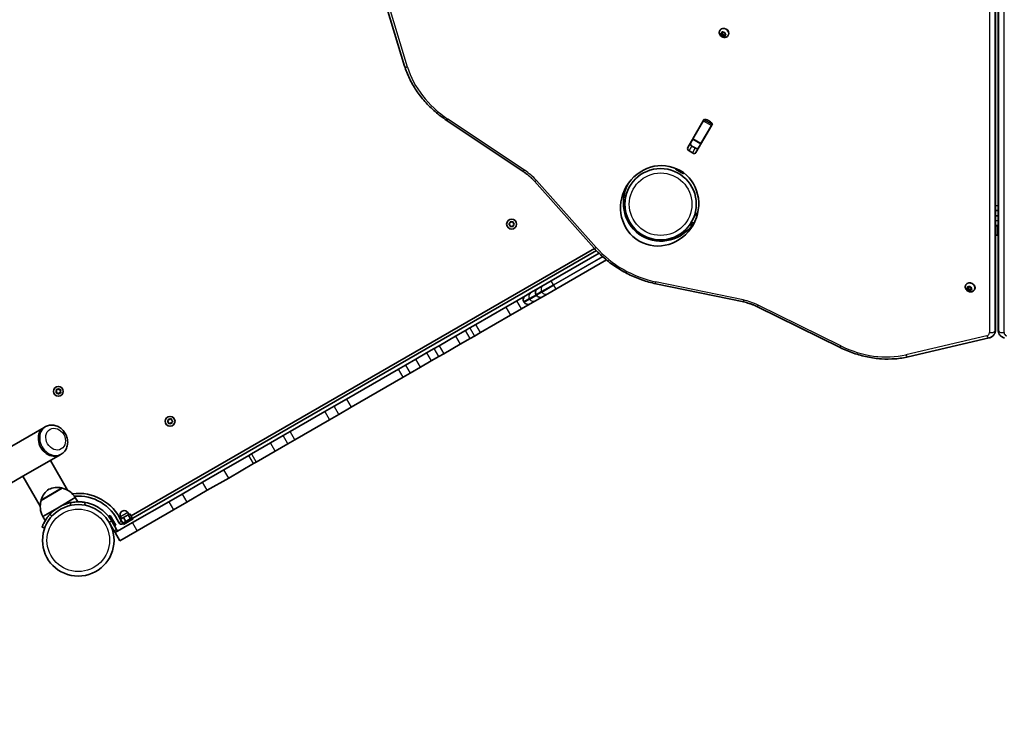
# Model space of a CAD drawing. Units: millimetres. Extents: x -2750 to 3494, y -4397 to 5504.
# Drawn here: x -434 to 614, y -2831 to -2096 of the extents above; entities that cross this region are included whole.
import ezdxf

# ---------------------------------------------------------------- set-up
doc = ezdxf.new("R2010")
doc.units = ezdxf.units.MM
doc.layers.add('Widoczne (ISO)', color=7, linetype='Continuous', lineweight=35)
doc.layers.add('Widoczne wąskie (ISO)', color=7, linetype='Continuous', lineweight=25)

msp = doc.modelspace()

# ---------------------------------------------------------------- linework, layer by layer
at = {"layer": 'Widoczne (ISO)'}
for p, q in [((605.1, -2426.3), (605.1, -1748.8)), ((607.8, -1748.8), (607.8, -2426.3)), ((-49.9, -2060.4), (-24.2, -2145.1)), ((311.4, -2107.2), (311.6, -2106.8)), ((313.2, -2111.1), (312.6, -2110.4)), ((312.8, -2110), (313.8, -2109.7)), ((313.2, -2111.1), (313.8, -2110)), ((313.2, -2112.6), (313.8, -2111.6)), ((313.3, -2112.3), (313.4, -2111.3)), ((313.8, -2110), (313.6, -2109.8)), ((314.8, -2112.7), (313.6, -2112.6)), ((313.8, -2109.7), (314.4, -2108.7)), ((313.8, -2109.7), (314.2, -2108.9)), ((313.8, -2111.6), (314, -2110.2)), ((315.4, -2111.6), (313.8, -2111.6)), ((314.4, -2108.7), (314.4, -2108.6)), ((314.7, -2108.8), (315.6, -2109.6)), ((314.8, -2112.7), (315.4, -2111.6)), ((315.7, -2113.4), (314.8, -2112.7)), ((316.6, -2112.6), (315.4, -2111.6)), ((315.6, -2109.6), (316.8, -2109.6)), ((316.6, -2112.5), (316.2, -2113.4)), ((316.6, -2112.5), (317.2, -2111.5)), ((317.6, -2112.3), (316.6, -2112.5)), ((317.1, -2110), (317, -2111)), ((317, -2111), (317.7, -2111.9)), ((317.4, -2111.4), (317.2, -2111.5)), ((320.5, -2112.4), (320.7, -2112)), ((294.9, -2201.7), (294.6, -2202.3)), ((20.6, -2203), (102.2, -2257.5)), ((277.3, -2232), (294.1, -2203.1)), ((293.9, -2203.5), (282.7, -2222.8)), ((302.8, -2208.1), (286.1, -2237.1)), ((302.6, -2208.5), (291.4, -2227.8)), ((293.9, -2203.5), (294.6, -2202.3)), ((297.9, -2202.5), (301.4, -2204.5)), ((303.3, -2207.3), (302.6, -2208.5)), ((303.6, -2206.7), (303.3, -2207.3)), ((282.6, -2223.1), (282.7, -2222.8)), ((280.2, -2227.3), (282.6, -2223.1)), ((281.8, -2230.4), (285.3, -2232.4)), ((282.6, -2223.1), (291.2, -2228.1)), ((291.2, -2228.1), (288.8, -2232.3)), ((291.4, -2227.8), (291.2, -2228.1)), ((282.3, -2237.7), (278.8, -2235.6)), ((264.1, -2255.1), (264.6, -2254.2)), ((264.1, -2255.1), (272.8, -2260.1)), ((273.3, -2259.2), (272.8, -2260.1)), ((114, -2267.7), (177.6, -2339)), ((287.9, -2301.8), (286.5, -2301.8)), ((286.5, -2301.8), (286.5, -2304.8)), ((286.5, -2304.8), (287.1, -2304.8)), ((286.5, -2304.8), (286.5, -2306.8)), ((605.1, -2298.9), (607.8, -2298.9)), ((607.8, -2304.8), (605.1, -2304.8)), ((87, -2313.2), (88, -2312.5)), ((88, -2314.5), (87, -2313.7)), ((88, -2312.5), (88.1, -2311.3)), ((88.1, -2315.7), (88, -2314.5)), ((88.6, -2311), (89.7, -2311.5)), ((89.7, -2315.5), (88.6, -2315.9)), ((89.7, -2311.5), (90.8, -2311)), ((90.8, -2315.9), (89.7, -2315.5)), ((91.3, -2311.3), (91.4, -2312.5)), ((91.4, -2314.7), (91.3, -2315.7)), ((91.4, -2312.5), (92.4, -2313.2)), ((92.4, -2313.7), (91.4, -2314.5)), ((284, -2312.3), (280.8, -2312.3)), ((280.8, -2312.3), (280.8, -2315.3)), ((280.8, -2315.3), (281.8, -2315.3)), ((605.1, -2314.8), (607.8, -2314.8)), ((605.4, -2315.3), (605.1, -2315.3)), ((605.4, -2315.3), (607.5, -2315.3)), ((607.8, -2315.3), (607.5, -2315.3)), ((605.4, -2325.3), (605.1, -2325.3)), ((607.5, -2325.3), (605.4, -2325.3)), ((607.8, -2325.3), (607.5, -2325.3)), ((177.9, -2339.3), (-315.5, -2624.2)), ((-313.8, -2626.7), (180, -2341.6)), ((182.9, -2344.5), (131.9, -2374)), ((136.9, -2382.6), (190.7, -2351.6)), ((117.6, -2382.2), (123.3, -2378.9)), ((123.3, -2378.9), (131.9, -2374)), ((243.3, -2377), (336.9, -2396.4)), ((573.5, -2378.2), (573.7, -2377.8)), ((575.8, -2380.8), (576.4, -2379.8)), ((575.8, -2380.8), (576.2, -2379.9)), ((576.4, -2379.8), (576.5, -2379.7)), ((576.6, -2379.9), (577.6, -2380.6)), ((104.6, -2389.7), (95.3, -2395.1)), ((104.6, -2389.7), (110.3, -2386.4)), ((110.3, -2386.4), (117.6, -2382.2)), ((116.1, -2389.2), (115.8, -2388.7)), ((128.3, -2387.6), (122.6, -2390.9)), ((136.9, -2382.6), (128.3, -2387.6)), ((575.5, -2382.4), (574.7, -2381.5)), ((574.8, -2381.1), (575.8, -2380.8)), ((575.5, -2382.4), (576.1, -2381.4)), ((575.5, -2383.4), (575.5, -2382.4)), ((575.5, -2383.7), (576.1, -2382.7)), ((576.1, -2381.4), (575.7, -2380.9)), ((577, -2383.7), (575.8, -2383.7)), ((576.1, -2382.7), (576.1, -2381.4)), ((577.6, -2382.7), (576.1, -2382.7)), ((577, -2383.7), (577.6, -2382.7)), ((577.9, -2384.4), (577, -2383.7)), ((577.6, -2380.6), (578.7, -2380.6)), ((578.7, -2383.5), (577.6, -2382.7)), ((578.7, -2383.7), (578.4, -2384.4)), ((578.7, -2383.5), (579.3, -2382.5)), ((579.8, -2383.2), (578.7, -2383.5)), ((579.1, -2380.9), (579.1, -2381.9)), ((579.1, -2381.9), (579.8, -2382.8)), ((579.5, -2382.4), (579.3, -2382.4)), ((582.6, -2383.4), (582.8, -2383)), ((95.3, -2395.1), (83.5, -2401.9)), ((109.6, -2398.4), (100.3, -2403.7)), ((103.1, -2396.7), (102.8, -2396.2)), ((115.3, -2395.1), (109.6, -2398.4)), ((122.6, -2390.9), (115.3, -2395.1)), ((83.5, -2401.9), (51.6, -2420.4)), ((88.5, -2410.6), (56.6, -2429)), ((88.5, -2410.6), (100.3, -2403.7)), ((351.6, -2401.5), (439.6, -2445)), ((45.1, -2424.1), (51.6, -2420.4)), ((30, -2432.8), (12.4, -2443)), ((30, -2432.8), (40.6, -2426.7)), ((40.6, -2426.7), (45.1, -2424.1)), ((45.6, -2435.3), (50.1, -2432.7)), ((56.6, -2429), (50.1, -2432.7)), ((604, -2430.4), (603.8, -2430.6)), ((608.9, -2430.4), (609.1, -2430.6)), ((12.4, -2443), (7.2, -2445.9)), ((17.4, -2451.6), (35, -2441.5)), ((45.6, -2435.3), (35, -2441.5)), ((512.2, -2454.8), (598.4, -2434.6)), ((-12.4, -2457.3), (-0.8, -2450.6)), ((-0.8, -2450.6), (7.2, -2445.9)), ((17.4, -2451.6), (12.2, -2454.6)), ((-23.3, -2463.6), (-30.7, -2467.8)), ((-23.3, -2463.6), (-12.4, -2457.3)), ((-7.4, -2465.9), (4.2, -2459.2)), ((12.2, -2454.6), (4.2, -2459.2)), ((-30.7, -2467.8), (-86.2, -2499.9)), ((-18.3, -2472.2), (-25.7, -2476.5)), ((-7.4, -2465.9), (-18.3, -2472.2)), ((-81.2, -2508.6), (-25.7, -2476.5)), ((-395, -2491.6), (-395.4, -2490.5)), ((-395.4, -2492.7), (-395, -2491.6)), ((-395.1, -2490), (-394, -2489.9)), ((-394.2, -2493.3), (-395.1, -2493.2)), ((-394, -2489.9), (-393.2, -2488.9)), ((-393.2, -2494.3), (-394, -2493.3)), ((-392.7, -2488.9), (-392, -2489.9)), ((-392, -2493.3), (-392.7, -2494.3)), ((-392, -2489.9), (-390.8, -2490)), ((-390.8, -2493.2), (-392, -2493.3)), ((-390.5, -2490.5), (-391, -2491.6)), ((-391, -2491.6), (-390.5, -2492.7)), ((-86.2, -2499.9), (-99.2, -2507.4)), ((-146, -2534.4), (-109.1, -2513.1)), ((-109.1, -2513.1), (-99.2, -2507.4)), ((-94.2, -2516.1), (-104.1, -2521.8)), ((-81.2, -2508.6), (-94.2, -2516.1)), ((-276.7, -2523.2), (-275.8, -2522.5)), ((-275.8, -2524.5), (-276.7, -2523.7)), ((-275.8, -2522.5), (-275.6, -2521.3)), ((-275.6, -2525.7), (-275.8, -2524.5)), ((-275.2, -2521), (-274, -2521.5)), ((-274, -2525.5), (-275.2, -2525.9)), ((-274, -2521.5), (-272.9, -2521)), ((-272.9, -2525.9), (-274, -2525.5)), ((-272.5, -2521.3), (-272.3, -2522.5)), ((-272.3, -2524.7), (-272.5, -2525.7)), ((-272.3, -2522.5), (-271.4, -2523.2)), ((-271.4, -2523.7), (-272.3, -2524.5)), ((-141, -2543.1), (-104.1, -2521.8)), ((-915.9, -2823.2), (-408.1, -2530)), ((-406.7, -2529.2), (-408.1, -2530)), ((-153.6, -2538.8), (-146, -2534.4)), ((-187.2, -2558.2), (-167, -2546.6)), ((-153.6, -2538.8), (-167, -2546.6)), ((-162, -2555.2), (-148.6, -2547.5)), ((-141, -2543.1), (-148.6, -2547.5)), ((-389.9, -2558.4), (-391.2, -2559.2)), ((-187.2, -2558.2), (-190.2, -2559.9)), ((-162, -2555.2), (-182.2, -2566.9)), ((-407.7, -2568.7), (-430.7, -2582)), ((-407.7, -2568.7), (-391.2, -2559.2)), ((-401.5, -2565.1), (-383.1, -2597)), ((-190.2, -2559.9), (-216.6, -2575.2)), ((-211.6, -2583.9), (-185.2, -2568.6)), ((-182.2, -2566.9), (-185.2, -2568.6)), ((-239.5, -2588.4), (-216.6, -2575.2)), ((-899.1, -2852.4), (-430.7, -2582)), ((-430.7, -2582), (-412.2, -2613.9)), ((-239.5, -2588.4), (-261.3, -2601)), ((-211.6, -2583.9), (-234.5, -2597)), ((-388.8, -2594.8), (-411.3, -2607.8)), ((-388.8, -2594.8), (-388.8, -2594.8)), ((-256.3, -2609.6), (-234.5, -2597)), ((-411.3, -2607.8), (-411.3, -2607.8)), ((-375, -2604.8), (-392.3, -2614.8)), ((-375, -2604.8), (-372.4, -2609.3)), ((-365.1, -2612.9), (-364.6, -2609.9)), ((-314, -2631.4), (-275.5, -2609.2)), ((-275.5, -2609.2), (-261.3, -2601)), ((-256.3, -2609.6), (-270.5, -2617.9)), ((-392.3, -2614.8), (-409.6, -2624.8)), ((-317.9, -2622.6), (-318.9, -2620.8)), ((-309, -2640.1), (-270.5, -2617.9)), ((-409.6, -2624.8), (-407, -2629.3)), ((-339.2, -2624.6), (-337.8, -2623.8)), ((-339.2, -2624.6), (-336.2, -2629.8)), ((-338.8, -2631.3), (-333.6, -2640.4)), ((-337.8, -2623.8), (-331.8, -2634.2)), ((-331, -2638.9), (-336.2, -2629.8)), ((-332.6, -2642.1), (-314, -2631.4)), ((-325.7, -2627.1), (-326.7, -2625.3)), ((-323.8, -2626), (-326.7, -2627.7)), ((-324.2, -2632), (-326.7, -2627.7)), ((-325.4, -2629.9), (-325.9, -2630.2)), ((-324.5, -2632.1), (-314.1, -2626.1)), ((-318.8, -2623.1), (-323.8, -2626)), ((-321.3, -2630.3), (-323.8, -2626)), ((-323.7, -2633.5), (-313.3, -2627.5)), ((-316.8, -2621.9), (-318.8, -2623.1)), ((-316.3, -2627.4), (-318.8, -2623.1)), ((-314.3, -2626.3), (-316.8, -2621.9)), ((-313.3, -2627.5), (-314.1, -2626.1)), ((-410.3, -2636.3), (-407.5, -2637.3)), ((-332.6, -2642.1), (-333.6, -2640.4)), ((-333.2, -2635), (-331.8, -2634.2)), ((-332.6, -2642.1), (-327.6, -2650.8)), ((-331, -2638.9), (-330, -2640.6)), ((-309, -2640.1), (-327.6, -2650.8)), ((-323.7, -2633.5), (-324.5, -2632.1)), ((-324.4, -2632.8), (-324.2, -2632.7))]:
    msp.add_line(p, q, dxfattribs=at)
for centre, radius in [((248.4, -2292.3), 38), ((89.7, -2313.5), 5.25), ((-393, -2491.6), 5.25), ((-274, -2523.5), 5.25), ((-371.8, -2650.3), 38.1)]:
    msp.add_circle(centre, radius, dxfattribs=at)
for centre, radius, start, end in [((91.5, -2314.6), 0.189, 128.262, 215.2141), ((106.9, -2393.9), 4.75, 120, 210), ((119.9, -2386.4), 4.75, 120, 210), ((120.2, -2386.8), 4.75, 210, 300), ((107.2, -2394.3), 4.75, 210, 300), ((-394.1, -2493.5), 0.189, 38.262, 125.2141), ((-272.2, -2524.6), 0.189, 128.262, 215.2141), ((-390.5, -2613.9), 22, 125.1679, 161.7431), ((-393.9, -2615.9), 22, 78.2569, 114.8321), ((-389.7, -2595.3), 1, 30, 78.2569), ((-393.7, -2616.3), 22, 31.5657, 77.0433), ((-371.8, -2650.3), 50.1, 23.691, 97.3896), ((-390.3, -2614.3), 22, 162.9566, 208.4342), ((-410.5, -2607.3), 1, 161.7431, 210), ((-371.8, -2650.3), 41, 101.4327, 138.5673), ((-371.8, -2650.3), 47.1, 23.691, 94.9796), ((-322.8, -2623.1), 4.5, 30, 210), ((-325.9, -2630.2), 3, 203.691, 300)]:
    msp.add_arc(centre, radius, start, end, dxfattribs=at)
for centre, major_axis, ratio, start_param, end_param in [((316.2, -2109.4), (-4.55, 2.62), 0.796159, 3.141593, 6.283185), ((313.2, -2111.2), (0.164, -0.095), 0.796159, 0.348156, 1.865757), ((313.8, -2110.2), (0.164, -0.095), 0.796159, 0.348156, 1.865757), ((296.7, -2204.6), (-2.64, 1.52), 0.796159, 4.712389, 5.589569), ((292.4, -2212.1), (-2.64, 1.52), 0.796159, 6.060962, 6.283185), ((296.7, -2204.6), (-2.64, 1.52), 0.796159, 6.060962, 6.283185), ((300.2, -2206.6), (-2.64, 1.52), 0.796159, 3.835209, 4.712389), ((300.2, -2206.6), (2.64, -1.53), 0.796159, 0, 0.222223), ((295.9, -2214.1), (2.64, -1.52), 0.796159, 0, 0.222223), ((280, -2233.5), (-2.64, 1.52), 0.796159, 0, 1.570796), ((283, -2228.3), (-2.64, 1.52), 0.796159, 0, 1.570796), ((286.5, -2230.3), (2.64, -1.52), 0.796159, 4.712389, 6.283185), ((283.5, -2235.6), (2.64, -1.52), 0.796159, 4.712389, 6.283185), ((250.4, -2288.8), (21.7, 37.6), 0.944904, 1.640579, 4.642607), ((578.3, -2380.4), (-4.55, 2.62), 0.796159, 3.141593, 6.283185), ((578.8, -2383.6), (-0.164, 0.095), 0.796159, 5.635703, 7.153304), ((579.4, -2382.6), (-0.164, 0.095), 0.796159, 5.635703, 6.283185), ((-399.7, -2544.6), (-8.4, 14.6), 0.819152, 0, 3.141593), ((-399.7, -2544.6), (-8.4, 14.6), 0.819152, 0, 3.141593)]:
    msp.add_ellipse(centre, major_axis=major_axis, ratio=ratio, start_param=start_param, end_param=end_param, dxfattribs=at)
msp.add_ellipse((247.4, -2294), major_axis=(21.7, 37.6), ratio=0.944904, dxfattribs=at)
for points, knots in [([(320.5, -2112.4), (320.3, -2112.8), (320, -2113.2), (319.2, -2113.8), (318.8, -2114.1), (317.9, -2114.4), (317.4, -2114.6), (316.4, -2114.7), (315.9, -2114.6), (314.8, -2114.4), (314.2, -2114.2), (313.2, -2113.6), (312.8, -2113.3), (311.9, -2112.5), (311.6, -2112), (311.1, -2111), (310.9, -2110.4), (310.8, -2109.3), (310.8, -2108.8), (311.1, -2107.9), (311.2, -2107.5), (311.4, -2107.2)], [0.203957, 0.203957, 0.203957, 0.203957, 0.470228, 0.470228, 0.746464, 0.746464, 1.04941, 1.04941, 1.385755, 1.385755, 1.746385, 1.746385, 2.115264, 2.115264, 2.477949, 2.477949, 2.816429, 2.816429, 3.117867, 3.117867, 3.34555, 3.34555, 3.34555, 3.34555]), ([(20.6, -2203), (16.3, -2200.1), (12.1, -2197), (4.4, -2190.3), (0.7, -2186.7), (-6, -2179.1), (-9.1, -2175.1), (-14.6, -2166.9), (-17, -2162.7), (-21.2, -2154), (-22.9, -2149.5), (-24.2, -2145.1)], [1.652565, 1.652565, 1.652565, 1.652565, 1.8096446, 1.8096446, 1.9667243, 1.9667243, 2.1238039, 2.1238039, 2.2808835, 2.2808835, 2.4379632, 2.4379632, 2.4379632, 2.4379632]), ([(114, -2267.7), (113.3, -2267), (112.6, -2266.2), (111.1, -2264.7), (110.4, -2264), (108.8, -2262.6), (108.1, -2261.9), (106.4, -2260.6), (105.6, -2260), (103.9, -2258.7), (103.1, -2258.1), (102.2, -2257.5)], [1.1780972, 1.1780972, 1.1780972, 1.1780972, 1.2402833, 1.2402833, 1.3024694, 1.3024694, 1.3646555, 1.3646555, 1.4268416, 1.4268416, 1.4890277, 1.4890277, 1.4890277, 1.4890277]), ([(243.3, -2377), (238.4, -2375.9), (233.4, -2374.6), (223.7, -2371.2), (218.9, -2369.2), (209.7, -2364.6), (205.2, -2362), (196.5, -2356.2), (192.4, -2353.1), (184.6, -2346.4), (181, -2342.8), (177.6, -2339)], [1.1780972, 1.1780972, 1.1780972, 1.1780972, 1.3351769, 1.3351769, 1.4922565, 1.4922565, 1.6493361, 1.6493361, 1.8064158, 1.8064158, 1.9634954, 1.9634954, 1.9634954, 1.9634954]), ([(582.6, -2383.4), (582.4, -2383.8), (582.1, -2384.2), (581.3, -2384.8), (580.9, -2385.1), (580, -2385.5), (579.5, -2385.6), (578.5, -2385.7), (577.9, -2385.7), (576.9, -2385.4), (576.3, -2385.2), (575.3, -2384.7), (574.8, -2384.3), (574, -2383.5), (573.7, -2383), (573.2, -2382), (573, -2381.4), (572.9, -2380.4), (572.9, -2379.8), (573.2, -2378.9), (573.3, -2378.5), (573.5, -2378.2)], [2.349912, 2.349912, 2.349912, 2.349912, 2.616183, 2.616183, 2.892419, 2.892419, 3.195365, 3.195365, 3.53171, 3.53171, 3.89234, 3.89234, 4.261219, 4.261219, 4.623904, 4.623904, 4.962384, 4.962384, 5.263822, 5.263822, 5.491505, 5.491505, 5.491505, 5.491505]), ([(351.6, -2401.5), (350.7, -2401.1), (349.7, -2400.6), (347.8, -2399.8), (346.8, -2399.4), (344.9, -2398.7), (343.9, -2398.3), (341.9, -2397.7), (340.9, -2397.4), (338.9, -2396.9), (337.9, -2396.6), (336.9, -2396.4)], [1.652565, 1.652565, 1.652565, 1.652565, 1.7147511, 1.7147511, 1.7769372, 1.7769372, 1.8391232, 1.8391232, 1.9013093, 1.9013093, 1.9634954, 1.9634954, 1.9634954, 1.9634954]), ([(603.8, -2430.6), (603.6, -2431.1), (603.3, -2431.5), (602.7, -2432.2), (602.4, -2432.5), (601.7, -2433.1), (601.3, -2433.4), (600.5, -2433.8), (600.1, -2434), (599.2, -2434.4), (598.8, -2434.5), (598.4, -2434.6)], [6.2831853, 6.2831853, 6.2831853, 6.2831853, 6.4239112, 6.4239112, 6.5646371, 6.5646371, 6.705363, 6.705363, 6.8460889, 6.8460889, 6.9868148, 6.9868148, 6.9868148, 6.9868148]), ([(604, -2430.4), (604.1, -2430.1), (604.3, -2429.9), (604.5, -2429.3), (604.6, -2429.1), (604.8, -2428.5), (604.9, -2428.2), (605, -2427.7), (605, -2427.4), (605.1, -2426.8), (605.1, -2426.5), (605.1, -2426.3)], [0, 0, 0, 0, 0.0861669, 0.0861669, 0.1723338, 0.1723338, 0.2585007, 0.2585007, 0.3446676, 0.3446676, 0.4308345, 0.4308345, 0.4308345, 0.4308345]), ([(607.8, -2426.3), (607.8, -2426.5), (607.8, -2426.8), (607.9, -2427.4), (607.9, -2427.7), (608.1, -2428.2), (608.1, -2428.5), (608.3, -2429.1), (608.4, -2429.3), (608.6, -2429.9), (608.8, -2430.1), (608.9, -2430.4)], [2.7107581, 2.7107581, 2.7107581, 2.7107581, 2.796925, 2.796925, 2.8830919, 2.8830919, 2.9692588, 2.9692588, 3.0554257, 3.0554257, 3.1415927, 3.1415927, 3.1415927, 3.1415927]), ([(614.5, -2434.6), (614.1, -2434.5), (613.7, -2434.4), (612.8, -2434), (612.4, -2433.8), (611.6, -2433.4), (611.3, -2433.1), (610.5, -2432.5), (610.2, -2432.2), (609.6, -2431.5), (609.3, -2431.1), (609.1, -2430.6)], [2.4379632, 2.4379632, 2.4379632, 2.4379632, 2.5786891, 2.5786891, 2.719415, 2.719415, 2.8601409, 2.8601409, 3.0008668, 3.0008668, 3.1415927, 3.1415927, 3.1415927, 3.1415927]), ([(512.2, -2454.8), (507.7, -2455.9), (503, -2456.6), (493.4, -2457.3), (488.5, -2457.3), (478.6, -2456.7), (473.6, -2456), (463.7, -2454), (458.8, -2452.6), (449.1, -2449.2), (444.3, -2447.3), (439.6, -2445)], [0.7036295, 0.7036295, 0.7036295, 0.7036295, 0.8607091, 0.8607091, 1.0177888, 1.0177888, 1.1748684, 1.1748684, 1.331948, 1.331948, 1.4890277, 1.4890277, 1.4890277, 1.4890277]), ([(-406.7, -2529.2), (-405.4, -2528.5), (-404, -2528), (-401, -2527.4), (-399.4, -2527.4), (-396.3, -2527.9), (-394.7, -2528.4), (-391.7, -2529.9), (-390.3, -2531), (-387.7, -2533.4), (-386.5, -2534.9), (-384.7, -2538.1), (-384, -2539.8), (-383.1, -2543.3), (-383, -2545.2), (-383.2, -2548.7), (-383.6, -2550.4), (-384.9, -2553.5), (-385.8, -2554.9), (-387.8, -2557), (-388.8, -2557.8), (-389.9, -2558.4)], [3.194833, 3.194833, 3.194833, 3.194833, 3.481401, 3.481401, 3.77599, 3.77599, 4.089541, 4.089541, 4.421684, 4.421684, 4.7641, 4.7641, 5.10929, 5.10929, 5.45171, 5.45171, 5.783388, 5.783388, 6.095004, 6.095004, 6.336426, 6.336426, 6.336426, 6.336426]), ([(-364.6, -2609.9), (-364.6, -2609.9), (-364.7, -2609.9), (-365.1, -2609.8), (-365.4, -2609.8), (-366.1, -2609.7), (-366.6, -2609.6), (-367.7, -2609.5), (-368.3, -2609.4), (-369.7, -2609.3), (-370.5, -2609.3), (-372.2, -2609.3), (-373.1, -2609.3), (-375, -2609.4), (-376, -2609.5), (-377.9, -2609.7), (-378.9, -2609.9), (-379.9, -2610.1)], [4.78935, 4.78935, 4.78935, 4.78935, 5.072119, 5.072119, 5.354888, 5.354888, 5.637657, 5.637657, 5.920426, 5.920426, 6.211438, 6.211438, 6.502449, 6.502449, 6.793461, 6.793461, 7.084472, 7.084472, 7.084472, 7.084472]), ([(-364.6, -2609.9), (-364.5, -2609.9), (-364.3, -2610), (-361.3, -2610.5), (-358.4, -2611.4), (-353.7, -2613.4), (-351.7, -2614.4), (-347, -2617.4), (-344.5, -2619.5), (-341, -2623.1), (-339.9, -2624.3), (-337.9, -2627), (-337, -2628.4), (-336.2, -2629.8)], [0.501317, 0.501317, 0.501317, 0.501317, 0.558352, 0.558352, 1.603445, 1.603445, 2.386936, 2.386936, 3.562968, 3.562968, 4.150446, 4.150446, 4.737926, 4.737926, 4.737926, 4.737926]), ([(-402.5, -2623.2), (-403.2, -2623.9), (-403.8, -2624.7), (-405, -2626.3), (-405.6, -2627.1), (-406.6, -2628.7), (-407.1, -2629.4), (-407.9, -2630.9), (-408.3, -2631.6), (-408.9, -2632.8), (-409.2, -2633.4), (-409.6, -2634.4), (-409.8, -2634.9), (-410.1, -2635.6), (-410.2, -2635.8), (-410.3, -2636.2), (-410.3, -2636.3), (-410.3, -2636.3)], [2.492856, 2.492856, 2.492856, 2.492856, 2.783868, 2.783868, 3.074879, 3.074879, 3.36589, 3.36589, 3.656902, 3.656902, 3.939671, 3.939671, 4.22244, 4.22244, 4.505209, 4.505209, 4.787979, 4.787979, 4.787979, 4.787979])]:
    msp.add_open_spline(points, degree=3, knots=knots, dxfattribs=at)
for points in [[(312.4, -2110.1), (312.5, -2110), (312.6, -2110), (312.8, -2110)], [(312.6, -2110.4), (312.6, -2110.3), (312.5, -2110.2), (312.4, -2110.1)], [(313.2, -2112.6), (313.3, -2112.5), (313.3, -2112.4), (313.3, -2112.3)], [(313.6, -2112.6), (313.5, -2112.6), (313.4, -2112.6), (313.2, -2112.6)], [(314.2, -2108.9), (314.3, -2108.8), (314.3, -2108.7), (314.4, -2108.6)], [(314.4, -2108.6), (314.5, -2108.7), (314.6, -2108.8), (314.7, -2108.8)], [(316, -2113.7), (315.9, -2113.6), (315.8, -2113.5), (315.7, -2113.4)], [(316.2, -2113.4), (316.1, -2113.5), (316.1, -2113.6), (316, -2113.7)], [(316.8, -2109.6), (316.9, -2109.6), (317, -2109.6), (317.1, -2109.6)], [(317.1, -2109.6), (317.1, -2109.7), (317.1, -2109.9), (317.1, -2110)], [(318, -2112.2), (317.9, -2112.2), (317.7, -2112.2), (317.6, -2112.3)], [(317.7, -2111.9), (317.8, -2112), (317.9, -2112.1), (318, -2112.2)], [(86.7, -2313.5), (86.8, -2313.4), (86.9, -2313.3), (87, -2313.2)], [(87, -2313.7), (86.9, -2313.6), (86.8, -2313.6), (86.7, -2313.5)], [(88.1, -2311.3), (88.2, -2311.1), (88.2, -2311), (88.2, -2310.9)], [(88.2, -2316.1), (88.2, -2315.9), (88.2, -2315.8), (88.1, -2315.7)], [(88.2, -2310.9), (88.3, -2310.9), (88.5, -2311), (88.6, -2311)], [(88.6, -2315.9), (88.5, -2316), (88.3, -2316), (88.2, -2316.1)], [(90.8, -2311), (90.9, -2311), (91.1, -2310.9), (91.2, -2310.9)], [(91.2, -2316.1), (91.1, -2316), (90.9, -2316), (90.8, -2315.9)], [(91.2, -2310.9), (91.2, -2311), (91.2, -2311.1), (91.3, -2311.3)], [(91.3, -2315.7), (91.2, -2315.8), (91.2, -2315.9), (91.2, -2316.1)], [(92.4, -2313.2), (92.5, -2313.3), (92.6, -2313.4), (92.7, -2313.5)], [(92.7, -2313.5), (92.6, -2313.6), (92.5, -2313.6), (92.4, -2313.7)], [(576.2, -2379.9), (576.2, -2379.8), (576.3, -2379.7), (576.3, -2379.6)], [(576.3, -2379.6), (576.4, -2379.7), (576.5, -2379.8), (576.6, -2379.9)], [(574.5, -2381.2), (574.6, -2381.2), (574.7, -2381.2), (574.8, -2381.1)], [(574.7, -2381.5), (574.6, -2381.4), (574.6, -2381.3), (574.5, -2381.2)], [(575.5, -2383.7), (575.5, -2383.6), (575.5, -2383.5), (575.5, -2383.4)], [(575.8, -2383.7), (575.7, -2383.7), (575.6, -2383.7), (575.5, -2383.7)], [(578.3, -2384.7), (578.1, -2384.6), (578, -2384.5), (577.9, -2384.4)], [(578.4, -2384.4), (578.3, -2384.5), (578.3, -2384.6), (578.3, -2384.7)], [(578.7, -2380.6), (578.9, -2380.6), (579, -2380.6), (579.1, -2380.5)], [(579.1, -2380.5), (579.1, -2380.7), (579.1, -2380.8), (579.1, -2380.9)], [(579.8, -2382.8), (579.9, -2382.9), (580, -2383), (580.1, -2383.1)], [(580.1, -2383.1), (580, -2383.1), (579.9, -2383.2), (579.8, -2383.2)], [(-395.5, -2490.1), (-395.4, -2490.1), (-395.3, -2490.1), (-395.1, -2490)], [(-395.4, -2490.5), (-395.4, -2490.4), (-395.5, -2490.2), (-395.5, -2490.1)], [(-395.5, -2493.1), (-395.5, -2493), (-395.4, -2492.8), (-395.4, -2492.7)], [(-395.1, -2493.2), (-395.3, -2493.1), (-395.4, -2493.1), (-395.5, -2493.1)], [(-393.2, -2488.9), (-393.1, -2488.8), (-393, -2488.7), (-393, -2488.6)], [(-393, -2494.6), (-393, -2494.5), (-393.1, -2494.4), (-393.2, -2494.3)], [(-393, -2488.6), (-392.9, -2488.7), (-392.8, -2488.8), (-392.7, -2488.9)], [(-392.7, -2494.3), (-392.8, -2494.4), (-392.9, -2494.5), (-393, -2494.6)], [(-390.8, -2490), (-390.6, -2490.1), (-390.5, -2490.1), (-390.4, -2490.1)], [(-390.4, -2493.1), (-390.5, -2493.1), (-390.6, -2493.1), (-390.8, -2493.2)], [(-390.4, -2490.1), (-390.4, -2490.2), (-390.5, -2490.4), (-390.5, -2490.5)], [(-390.5, -2492.7), (-390.5, -2492.8), (-390.4, -2493), (-390.4, -2493.1)], [(-277, -2523.5), (-276.9, -2523.4), (-276.8, -2523.3), (-276.7, -2523.2)], [(-276.7, -2523.7), (-276.8, -2523.6), (-276.9, -2523.6), (-277, -2523.5)], [(-275.6, -2521.3), (-275.6, -2521.1), (-275.6, -2521), (-275.5, -2520.9)], [(-275.5, -2526.1), (-275.6, -2525.9), (-275.6, -2525.8), (-275.6, -2525.7)], [(-275.5, -2520.9), (-275.4, -2520.9), (-275.3, -2521), (-275.2, -2521)], [(-275.2, -2525.9), (-275.3, -2526), (-275.4, -2526), (-275.5, -2526.1)], [(-272.9, -2521), (-272.8, -2521), (-272.7, -2520.9), (-272.5, -2520.9)], [(-272.5, -2526.1), (-272.7, -2526), (-272.8, -2526), (-272.9, -2525.9)], [(-272.5, -2520.9), (-272.5, -2521), (-272.5, -2521.1), (-272.5, -2521.3)], [(-272.5, -2525.7), (-272.5, -2525.8), (-272.5, -2525.9), (-272.5, -2526.1)], [(-271.4, -2523.2), (-271.3, -2523.3), (-271.1, -2523.4), (-271, -2523.5)], [(-271, -2523.5), (-271.1, -2523.6), (-271.3, -2523.6), (-271.4, -2523.7)]]:
    msp.add_open_spline(points, degree=3, dxfattribs=at)
at = {"layer": 'Widoczne wąskie (ISO)'}
for p, q in [((604.7, -2427.3), (604.7, -1749.8)), ((604.9, -1749.6), (604.9, -2427)), ((608.1, -2427), (608, -1749.6)), ((608.2, -1749.8), (608.2, -2427.3)), ((598.8, -1751.5), (598.7, -2429)), ((614.2, -2429), (614.2, -1751.5)), ((-21.1, -2146.2), (-46.7, -2061.5)), ((313.4, -2111.3), (314, -2110.2)), ((103.4, -2256.1), (21.8, -2201.6)), ((294.9, -2201.7), (295.4, -2202.1)), ((293.9, -2203.5), (302.6, -2208.5)), ((303.3, -2207.3), (294.6, -2202.3)), ((303, -2206.4), (303.6, -2206.7)), ((291.4, -2227.8), (282.7, -2222.8)), ((278.8, -2235.6), (281.8, -2230.4)), ((285.3, -2232.4), (282.3, -2237.7)), ((179.7, -2338.4), (116.1, -2267)), ((607.8, -2294.1), (605.1, -2294.1)), ((607.8, -2310), (605.1, -2310)), ((605.4, -2315.3), (605.4, -2325.3)), ((607.5, -2325.3), (607.5, -2315.3)), ((134.3, -2378.1), (186.5, -2347.9)), ((186.9, -2348.3), (134.5, -2378.5)), ((134.3, -2378.1), (121.7, -2385.3)), ((121.9, -2385.8), (134.5, -2378.5)), ((134.3, -2378.1), (131.9, -2374)), ((134.5, -2378.5), (134.3, -2378.1)), ((134.5, -2378.5), (136.9, -2382.6)), ((336.4, -2394.3), (242.8, -2374.8)), ((115.8, -2388.7), (108.7, -2392.8)), ((109, -2393.3), (116.1, -2389.2)), ((121.7, -2385.3), (115.8, -2388.7)), ((116.1, -2389.2), (121.9, -2385.8)), ((121.7, -2385.3), (121.9, -2385.8)), ((578.7, -2383.5), (579.3, -2382.4)), ((100.3, -2403.7), (95.3, -2395.1)), ((108.7, -2392.8), (102.8, -2396.2)), ((103.1, -2396.7), (109, -2393.3)), ((108.7, -2392.8), (109, -2393.3)), ((440.3, -2443.2), (352.3, -2399.8)), ((83.5, -2401.9), (88.5, -2410.6)), ((56.6, -2429), (51.6, -2420.4)), ((30, -2432.8), (35, -2441.5)), ((45.6, -2435.3), (40.6, -2426.7)), ((45.1, -2424.1), (50.1, -2432.7)), ((595.9, -2432.5), (509.7, -2452.6)), ((604.9, -2427), (604.7, -2427.3)), ((608.2, -2427.3), (608.1, -2427)), ((12.4, -2443), (17.4, -2451.6)), ((-0.8, -2450.6), (4.2, -2459.2)), ((12.2, -2454.6), (7.2, -2445.9)), ((-23.3, -2463.6), (-18.3, -2472.2)), ((-7.4, -2465.9), (-12.4, -2457.3)), ((-25.7, -2476.5), (-30.7, -2467.8)), ((-86.2, -2499.9), (-81.2, -2508.6)), ((-109.1, -2513.1), (-104.1, -2521.8)), ((-94.2, -2516.1), (-99.2, -2507.4)), ((-141, -2543.1), (-146, -2534.4)), ((-162, -2555.2), (-167, -2546.6)), ((-148.6, -2547.5), (-153.6, -2538.8)), ((-187.2, -2558.2), (-182.2, -2566.9)), ((-185.2, -2568.6), (-190.2, -2559.9)), ((-211.6, -2583.9), (-216.6, -2575.2)), ((-234.5, -2597), (-239.5, -2588.4)), ((-411.4, -2607), (-389.5, -2594.3)), ((-388.8, -2594.8), (-411.3, -2607.8)), ((-379.9, -2610.1), (-380.5, -2613.3)), ((-275.5, -2609.2), (-270.5, -2617.9)), ((-261.3, -2601), (-256.3, -2609.6)), ((-318.9, -2620.8), (-326.7, -2625.3)), ((-399.5, -2624.3), (-402.5, -2623.2)), ((-337.7, -2630.6), (-338.8, -2631.3)), ((-336.2, -2629.8), (-337.7, -2630.6)), ((-328.7, -2631.4), (-325.9, -2630.2)), ((-325.9, -2630.2), (-324.4, -2632.8)), ((-309, -2640.1), (-314, -2631.4)), ((-331, -2638.9), (-333.6, -2640.4))]:
    msp.add_line(p, q, dxfattribs=at)
for centre in [(248.4, -2292.3), (-371.8, -2650.3)]:
    msp.add_circle(centre, 33.3, dxfattribs=at)
for centre, start, end in [((89.7, -2313.5), 125.4174, 174.5826), ((89.7, -2313.5), 185.4174, 234.5826), ((89.7, -2313.5), 65.4174, 114.5826), ((89.7, -2313.5), 245.4174, 294.5826), ((89.7, -2313.5), 5.4174, 54.5826), ((89.7, -2313.5), 305.4174, 354.5826), ((-393, -2491.6), 155.4174, 204.5826), ((-393, -2491.6), 95.4174, 144.5826), ((-393, -2491.6), 215.4174, 264.5826), ((-393, -2491.6), 35.4174, 84.5826), ((-393, -2491.6), 275.4174, 324.5826), ((-393, -2491.6), 335.4174, 24.5826), ((-274, -2523.5), 125.4174, 174.5826), ((-274, -2523.5), 185.4174, 234.5826), ((-274, -2523.5), 65.4174, 114.5826), ((-274, -2523.5), 245.4174, 294.5826), ((-274, -2523.5), 5.4174, 54.5826), ((-274, -2523.5), 305.4174, 354.5826)]:
    msp.add_arc(centre, 2.69, start, end, dxfattribs=at)
for centre, major_axis, ratio, start_param, end_param in [((316, -2109.8), (4.55, -2.62), 0.796159, 0, 3.141593), ((315.2, -2111.1), (-2.33, 1.34), 0.796159, 0.298509, 1.156603), ((315.2, -2111.1), (-2.33, 1.34), 0.796159, 5.534497, 6.392591), ((315.2, -2111.1), (-2.33, 1.35), 0.796159, 1.345707, 2.2038), ((315.2, -2111.1), (2.33, -1.35), 0.796159, 1.345707, 2.2038), ((315.2, -2111.1), (2.33, -1.34), 0.796159, 5.534497, 6.392591), ((315.2, -2111.1), (2.33, -1.34), 0.796159, 0.298509, 1.156603), ((-19.7, -2143.7), (-4.55, -1.37), 0.461379, 0, 1.113796), ((66.3, -2140), (-82.5, 47.6), 0.796159, 0.703629, 1.489028), ((23.2, -2199.1), (-2.64, -3.95), 0.049422, 0, 0.922531), ((104.8, -2253.6), (-2.64, -3.95), 0.049422, 0, 0.922531), ((77.8, -2291.4), (-47.4, 27.4), 0.796159, 4.31969, 4.63062), ((117.5, -2264.5), (-3.54, -3.16), 0.231557, 0, 0.958624), ((181.2, -2335.9), (-3.54, -3.16), 0.231557, 0, 0.958624), ((246.3, -2295.9), (-82.5, 47.6), 0.796159, 1.178097, 1.963495), ((125.7, -2383), (-2.37, 4.11), 0.968645, 0, 1.570796), ((244.3, -2372.3), (-0.97, -4.65), 0.231557, 5.324561, 6.283185), ((578.1, -2380.8), (4.55, -2.63), 0.796159, 0, 3.141593), ((577.3, -2382.2), (-2.33, 1.34), 0.796159, 5.586056, 6.44415), ((577.3, -2382.2), (2.33, -1.35), 0.796159, 1.397266, 2.25536), ((112.7, -2390.5), (-2.37, 4.11), 0.968645, 0, 1.570796), ((125.9, -2383.5), (2.37, -4.11), 0.968645, 4.712389, 6.283185), ((577.3, -2382.2), (-2.33, 1.34), 0.796159, 0.350069, 1.208163), ((577.3, -2382.2), (-2.33, 1.35), 0.796159, 1.397266, 2.25536), ((577.3, -2382.2), (2.33, -1.34), 0.796159, 5.586056, 6.44415), ((577.3, -2382.2), (2.33, -1.34), 0.796159, 0.350069, 1.208163), ((112.9, -2391), (2.37, -4.11), 0.968645, 4.712389, 6.283185), ((337.9, -2391.8), (-0.97, -4.65), 0.231557, 5.324561, 6.283185), ((334.4, -2439.6), (-47.4, 27.4), 0.796159, 4.794158, 5.105088), ((353.7, -2397.3), (-2.1, -4.26), 0.049422, 5.360654, 6.283185), ((593.7, -2428.1), (4.55, -2.62), 0.796159, 5.579556, 6.71402), ((597.3, -2430), (1.08, -4.62), 0.461379, 5.169389, 6.283185), ((600.2, -2426.5), (4.75, 0), 0.549794, 4.405044, 5.975841), ((595.2, -2425.6), (8.66, -5), 0.796159, 0, 0.430835), ((595.3, -2425.4), (8.66, -5), 0.796159, 0, 0.430835), ((600.3, -2426.3), (4.75, 0), 0.549794, 5.975841, 6.283185), ((612.6, -2426.3), (-4.75, 0), 0.549794, 0, 0.307345), ((617.6, -2425.4), (-8.66, -5), 0.796159, 5.852351, 6.283185), ((617.7, -2425.6), (-8.66, -5), 0.796159, 5.852351, 6.283185), ((612.7, -2426.5), (-4.75, 0), 0.549794, 0.307345, 1.878141), ((619.2, -2428.1), (-4.55, -2.62), 0.796159, 5.852351, 6.986815), ((441.7, -2440.7), (-2.1, -4.26), 0.049422, 5.360654, 6.283185), ((471.3, -2373.8), (-82.5, 47.6), 0.796159, 1.652565, 2.437963), ((511.1, -2450.2), (1.08, -4.62), 0.461379, 5.169389, 6.283185), ((-398.3, -2543.8), (-8.4, 14.6), 0.819152, 0, 3.141593)]:
    msp.add_ellipse(centre, major_axis=major_axis, ratio=ratio, start_param=start_param, end_param=end_param, dxfattribs=at)
msp.add_ellipse((-395.9, -2542.5), major_axis=(6, -10.5), ratio=0.819152, dxfattribs=at)

doc.saveas('drawing.dxf')
